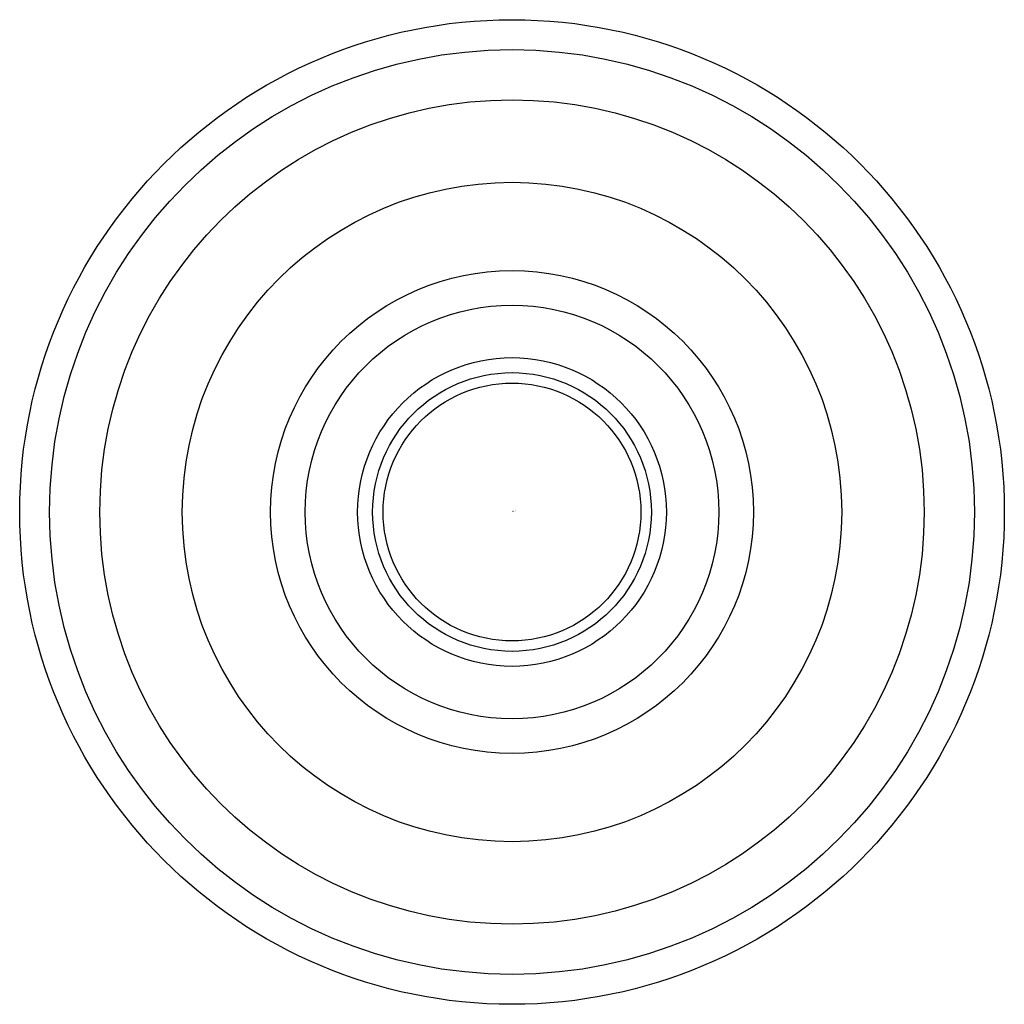
# Model space of a CAD drawing. Extents: x 4761.4 to 4763.99, y 529.13 to 531.72.
import ezdxf

# ---------------------------------------------------------------- set-up
doc = ezdxf.new("R2010")
doc.units = 0
doc.header["$LTSCALE"] = 0.64311
doc.layers.get('0').update_dxf_attribs({"color": 255, "linetype": 'CONTINUOUS'})
doc.layers.get('DEFPOINTS').update_dxf_attribs({"linetype": 'CONTINUOUS'})
doc.styles.get("Standard").update_dxf_attribs({"font": 'txt', "width": 0.8})

msp = doc.modelspace()

# ---------------------------------------------------------------- linework, layer by layer
for radius in [1.2933, 1.2146, 1.0827, 0.8661, 0.6342, 0.5433, 0.4055, 0.3661, 0.3386]:
    msp.add_circle((4762.6973, 530.425), radius)

# ---------------------------------------------------------------- texts
at = {"layer": 'DEFPOINTS'}
for tag, p, s in [('MODELNUMBER', (4762.6973, 530.4283), 'K-16347X'), ('TRADENAME', (4762.6973, 530.4267), 'RAINSHOWER'), ('PRODUCT', (4762.6973, 530.425), 'SHOWER ARM')]:
    msp.add_attdef(tag, p, s, height=0.001, dxfattribs=at)

doc.saveas('drawing.dxf')
